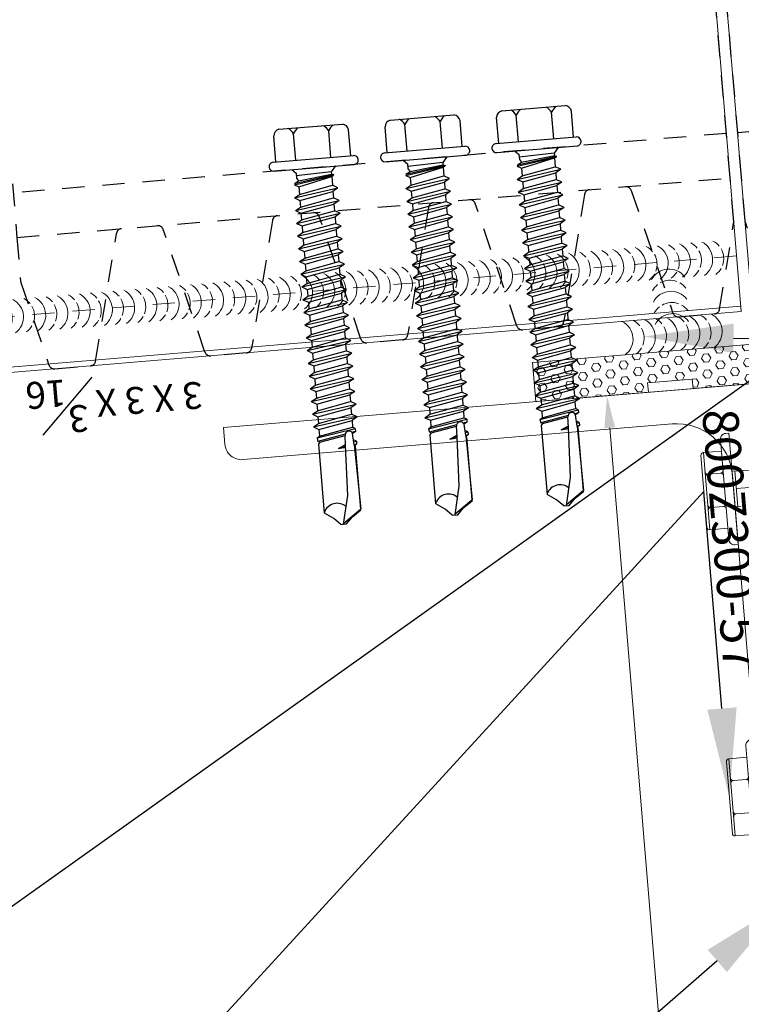
# Model space of a CAD drawing. Units: inches. Extents: x 2672.1 to 2704.2, y 88.7 to 130.9.
# Drawn here: x 2684 to 2688.1, y 108.3 to 113.8 of the extents above; entities that cross this region are included whole.
import ezdxf
from ezdxf import colors
from ezdxf.entities.mleader import LeaderData, LeaderLine
from ezdxf.math import Vec2, Vec3

# ---------------------------------------------------------------- set-up
doc = ezdxf.new("R2010")
doc.units = ezdxf.units.IN
doc.header["$MEASUREMENT"] = 0
for name, pattern in [('CENTER', [2, 1.25, -0.25, 0.25, -0.25]), ('HIDDEN', [0.375, 0.25, -0.125]), ('HIDDEN2', [0.1875, 0.125, -0.0625])]:
    doc.linetypes.add(name, pattern=pattern)
for name, color, linetype, lineweight in [('_BYOTHERS', 9, 'Continuous', 5), ('_DIM', 6, 'Continuous', 5), ('_PANEL', 4, 'Continuous', 13), ('_SEALANT', 3, 'Continuous', 5)]:
    doc.layers.add(name, color=color, linetype=linetype, lineweight=lineweight)
doc.layers.add('_FASTENER', color=1, linetype='Continuous')
doc.styles.add('Metl-Span', font='kalinga.ttf', dxfattribs={"height": 0.0625})
doc.styles.add('Metl-Span BOLD', font='kalingab.ttf', dxfattribs={"height": 0.0625})
doc.styles.get("Standard").update_dxf_attribs({"font": 'arial.ttf'})
doc.dimstyles.get("Standard").update_dxf_attribs({"dimtxt": 0.18, "dimasz": 0.18, "dimexe": 0.18, "dimexo": 0.0625, "dimgap": 0.09, "dimtad": 0, "dimtih": 1, "dimtoh": 1, "dimdec": 4, "dimzin": 0, "dimdsep": 46, "dimtxsty": 'Standard', "dimcen": 0.09, "dimadec": 0, "dimazin": 0, "dimtfac": 1, "dimtdec": 4, "dimtofl": 0, "dimtmove": 0, "dimatfit": 3, "dimfxl": 1, "dimtolj": 1, "dimtzin": 0, "dimarcsym": 0})

# ---------------------------------------------------------------- blocks, each defined once
blk = doc.blocks.new('4104GNC')
at = {"linetype": 'HIDDEN2'}
for p, q in [((2, 1), (-2, 1)), ((-2, 0.75), (2, 0.75))]:
    blk.add_line(p, q, dxfattribs=at)
for points in [[(1.4131, 0.75, -0.344151), (1.4434, 0.7263), (1.6191, 0.0237, 0.344151), (1.6494, 0), (1.8506, 0, 0.344151), (1.8809, 0.0237), (1.9991, 0.4963, 0.061321), (2, 0.5038), (2, 0.75), (2, 6), (-2, 6), (-2, 0.75), (-2, 0.5038, 0.061321), (-1.9991, 0.4963), (-1.8809, 0.0237, 0.344151), (-1.8506, 0), (-1.6494, 0, 0.344151), (-1.6191, 0.0237), (-1.4434, 0.7263, -0.344151), (-1.4131, 0.75)], [(-0.5381, 0.75, 0.344151), (-0.5684, 0.7263), (-0.7441, 0.0237, -0.344151), (-0.7744, 0), (-0.9756, 0, -0.344151), (-1.0059, 0.0237), (-1.1816, 0.7263, 0.344151), (-1.2119, 0.75)], [(0.3369, 0.75, 0.344151), (0.3066, 0.7263), (0.1309, 0.0237, -0.344151), (0.1006, 0), (-0.1006, 0, -0.344151), (-0.1309, 0.0237), (-0.3066, 0.7263, 0.344151), (-0.3369, 0.75)], [(1.2119, 0.75, 0.344151), (1.1816, 0.7263), (1.0059, 0.0237, -0.344151), (0.9756, 0), (0.7744, 0, -0.344151), (0.7441, 0.0237), (0.5684, 0.7263, 0.344151), (0.5381, 0.75)]]:
    blk.add_lwpolyline(points, format="xyb", dxfattribs=at)
at = {"layer": 'Defpoints'}
for p in [(-0.9375, 1), (-0.3125, 1), (0.3125, 1), (0.9375, 1)]:
    blk.add_point(p, dxfattribs=at)
at = {"layer": '_FASTENER'}
for tag, p, flags in [('BOMDESC', (-0.1053, 1.3584), 9), ('PARTNO', (-0.0997, 1.2628), 1), ('QTY', (-0.1035, 1.1713), 1), ('LF', (-0.0991, 1.0846), 1)]:
    blk.add_attdef(tag, p, '', height=0.0625, dxfattribs=dict(at, flags=flags))
blk = doc.blocks.new('1616PNC')
for p, q in [((-0.05, -0.225), (-0.05, 0.225)), ((0, -0.225), (0, 0.225)), ((-0.2307, -0.1779), (-0.2307, 0.1779)), ((-0.05, 0.21), (-0.195, 0.21)), ((0, 0.1197), (0.0303, 0.0941)), ((0.123, 0.1239), (0.1058, 0.0941)), ((0.1587, -0.1239), (0.123, 0.1239)), ((0.123, 0.1239), (0.1401, 0.0941)), ((0.1944, 0.1239), (0.1772, 0.0941)), ((0.2301, -0.1239), (0.1944, 0.1239)), ((0.1944, 0.1239), (0.2116, 0.0941)), ((0.2658, 0.1239), (0.2486, 0.0941)), ((0.3015, -0.1239), (0.2658, 0.1239)), ((0.2658, 0.1239), (0.283, 0.0941)), ((0.3372, 0.1239), (0.3201, 0.0941)), ((0.373, -0.1239), (0.3372, 0.1239)), ((0.3372, 0.1239), (0.3544, 0.0941)), ((0.4087, 0.1239), (0.3915, 0.0941)), ((0.4444, -0.1239), (0.4087, 0.1239)), ((0.4087, 0.1239), (0.4259, 0.0941)), ((0.4801, 0.1239), (0.4629, 0.0941)), ((0.5158, -0.1239), (0.4801, 0.1239)), ((0.4801, 0.1239), (0.4973, 0.0941)), ((0.5515, 0.1239), (0.5343, 0.0941)), ((0.5872, -0.1239), (0.5515, 0.1239)), ((0.5515, 0.1239), (0.5687, 0.0941)), ((0.623, 0.1239), (0.6058, 0.0941)), ((0.6587, -0.1239), (0.623, 0.1239)), ((0.623, 0.1239), (0.6401, 0.0941)), ((0.6944, 0.1239), (0.6772, 0.0941)), ((0.7301, -0.1239), (0.6944, 0.1239)), ((0.6944, 0.1239), (0.7116, 0.0941)), ((0.7658, 0.1239), (0.7486, 0.0941)), ((0.8015, -0.1239), (0.7658, 0.1239)), ((0.7658, 0.1239), (0.783, 0.0941)), ((0.8372, 0.1239), (0.8201, 0.0941)), ((0.873, -0.1239), (0.8372, 0.1239)), ((0.8372, 0.1239), (0.8544, 0.0941)), ((0.9087, 0.1239), (0.8915, 0.0941)), ((0.9444, -0.1239), (0.9087, 0.1239)), ((0.9087, 0.1239), (0.9259, 0.0941)), ((0.9801, 0.1239), (0.9629, 0.0941)), ((1.0158, -0.1239), (0.9801, 0.1239)), ((0.9801, 0.1239), (0.9973, 0.0941)), ((1.0515, 0.1239), (1.0343, 0.0941)), ((1.0872, -0.1239), (1.0515, 0.1239)), ((1.0515, 0.1239), (1.0687, 0.0941)), ((1.123, 0.1239), (1.1058, 0.0941)), ((1.1587, -0.1239), (1.123, 0.1239)), ((1.123, 0.1239), (1.1401, 0.0941)), ((1.1944, 0.1239), (1.1772, 0.0941)), ((1.2301, -0.1239), (1.1944, 0.1239)), ((1.1944, 0.1239), (1.2116, 0.0941)), ((1.2658, 0.1239), (1.2486, 0.0941)), ((1.3015, -0.1239), (1.2658, 0.1239)), ((1.2658, 0.1239), (1.283, 0.0941)), ((1.3372, 0.1239), (1.3201, 0.0941)), ((1.373, -0.1239), (1.3372, 0.1239)), ((1.3372, 0.1239), (1.3544, 0.0941)), ((1.4087, 0.1239), (1.3915, 0.0941)), ((1.4444, -0.1239), (1.4087, 0.1239)), ((1.4087, 0.1239), (1.4259, 0.0941)), ((-0.05, 0.099), (-0.1991, 0.099)), ((0, 0.1025), (0, 0.1025)), ((0.0303, 0.0941), (0.0438, 0.0945)), ((0.0303, 0.0941), (0.0358, -0.1025)), ((0.0647, -0.0922), (0.0438, 0.0945)), ((0.0443, 0.0941), (0.0473, 0.1064)), ((0.0469, 0.106), (0.0473, 0.1064)), ((0.0779, -0.1163), (0.0469, 0.106)), ((0.0473, 0.1064), (0.0505, 0.0951)), ((0.0505, 0.0951), (0.0524, 0.1044)), ((0.0524, 0.1044), (0.0565, 0.0941)), ((0.0857, -0.1175), (0.0524, 0.1044)), ((0.0993, -0.0941), (0.0565, 0.0941)), ((0.0565, 0.0941), (0.1058, 0.0941)), ((0.1415, -0.0941), (0.1058, 0.0941)), ((0.1759, -0.0941), (0.1401, 0.0941)), ((0.1401, 0.0941), (0.1772, 0.0941)), ((0.2129, -0.0941), (0.1772, 0.0941)), ((0.2473, -0.0941), (0.2116, 0.0941)), ((0.2116, 0.0941), (0.2486, 0.0941)), ((0.2843, -0.0941), (0.2486, 0.0941)), ((0.283, 0.0941), (0.3201, 0.0941)), ((0.3187, -0.0941), (0.283, 0.0941)), ((0.3558, -0.0941), (0.3201, 0.0941)), ((0.3901, -0.0941), (0.3544, 0.0941)), ((0.3544, 0.0941), (0.3915, 0.0941)), ((0.4272, -0.0941), (0.3915, 0.0941)), ((0.4259, 0.0941), (0.4629, 0.0941)), ((0.4616, -0.0941), (0.4259, 0.0941)), ((0.4986, -0.0941), (0.4629, 0.0941)), ((0.533, -0.0941), (0.4973, 0.0941)), ((0.4973, 0.0941), (0.5343, 0.0941)), ((0.5701, -0.0941), (0.5343, 0.0941)), ((0.6044, -0.0941), (0.5687, 0.0941)), ((0.5687, 0.0941), (0.6058, 0.0941)), ((0.6415, -0.0941), (0.6058, 0.0941)), ((0.6401, 0.0941), (0.6772, 0.0941)), ((0.6759, -0.0941), (0.6401, 0.0941)), ((0.7129, -0.0941), (0.6772, 0.0941)), ((0.7473, -0.0941), (0.7116, 0.0941)), ((0.7116, 0.0941), (0.7486, 0.0941)), ((0.7843, -0.0941), (0.7486, 0.0941)), ((0.783, 0.0941), (0.8201, 0.0941)), ((0.8187, -0.0941), (0.783, 0.0941)), ((0.8558, -0.0941), (0.8201, 0.0941)), ((0.8901, -0.0941), (0.8544, 0.0941)), ((0.8544, 0.0941), (0.8915, 0.0941)), ((0.9272, -0.0941), (0.8915, 0.0941)), ((0.9616, -0.0941), (0.9259, 0.0941)), ((0.9259, 0.0941), (0.9629, 0.0941)), ((0.9986, -0.0941), (0.9629, 0.0941)), ((0.9973, 0.0941), (1.0343, 0.0941)), ((1.033, -0.0941), (0.9973, 0.0941)), ((1.0701, -0.0941), (1.0343, 0.0941)), ((1.1044, -0.0941), (1.0687, 0.0941)), ((1.0687, 0.0941), (1.1058, 0.0941)), ((1.1415, -0.0941), (1.1058, 0.0941)), ((1.1401, 0.0941), (1.1772, 0.0941)), ((1.1759, -0.0941), (1.1401, 0.0941)), ((1.2129, -0.0941), (1.1772, 0.0941)), ((1.2473, -0.0941), (1.2116, 0.0941)), ((1.2116, 0.0941), (1.2486, 0.0941)), ((1.2843, -0.0941), (1.2486, 0.0941)), ((1.3187, -0.0941), (1.283, 0.0941)), ((1.283, 0.0941), (1.3201, 0.0941)), ((1.3558, -0.0941), (1.3201, 0.0941)), ((1.3544, 0.0941), (1.3915, 0.0941)), ((1.3901, -0.0941), (1.3544, 0.0941)), ((1.4272, -0.0941), (1.3915, 0.0941)), ((1.4616, -0.0941), (1.4259, 0.0941)), ((1.4259, 0.0941), (1.463, 0.0941)), ((1.4715, 0.1088), (1.463, 0.0941)), ((1.4989, -0.0946), (1.463, 0.0941)), ((1.4715, 0.1088), (1.4885, 0.1088)), ((1.5072, -0.109), (1.4715, 0.1088)), ((1.4885, 0.1088), (1.4922, 0.088)), ((1.4885, 0.1088), (1.4974, 0.0941)), ((1.4979, 0.0914), (1.4974, 0.0941)), ((1.5621, 0.0955), (1.4985, 0.0916)), ((1.5429, 0.1088), (1.5345, 0.0941)), ((1.5346, 0.0938), (1.5345, 0.0941)), ((1.5429, 0.1088), (1.5597, 0.1088)), ((1.5429, 0.1088), (1.5474, 0.0946)), ((1.5597, 0.1088), (1.5622, 0.0955)), ((1.5597, 0.1088), (1.5663, 0.0981)), ((1.5622, 0.0955), (1.9244, 0.1014)), ((1.5716, 0.1014), (1.5663, 0.0981)), ((1.5666, 0.0956), (1.5663, 0.0981)), ((1.9244, 0.1014), (1.5716, 0.1014)), ((1.9944, 0.0005), (1.9244, 0.0999)), ((1.9633, 0.0517), (1.9278, 0.1024)), ((1.499, 0.0496), (1.5266, -0.1052)), ((1.5634, 0.0466), (1.5057, 0.0484)), ((1.5322, -0.0955), (1.5058, 0.0484)), ((1.5758, 0.0049), (1.5564, 0.0468)), ((1.5626, 0.0466), (1.5758, 0.0049)), ((1.8425, 0.0355), (1.5634, 0.0466)), ((1.5758, 0.0049), (1.5696, 0.0463)), ((1.5758, 0.0049), (1.5716, 0.0462)), ((2.0003, -0.0009), (1.8425, 0.0355)), ((2.0003, 0.0147), (1.9633, 0.0517)), ((2.0003, -0.0165), (2.0003, 0.0147)), ((1.9633, -0.0535), (1.929, -0.1025)), ((2.0003, -0.0165), (1.9633, -0.0535)), ((-0.05, -0.099), (-0.1991, -0.099)), ((0, -0.1243), (0.022, -0.1023)), ((0.0218, -0.1025), (0.0498, -0.1025)), ((0.0498, -0.1025), (0.0647, -0.0922)), ((0.0779, -0.1163), (0.0647, -0.0922)), ((0.0857, -0.1175), (0.0993, -0.0941)), ((0.0993, -0.0941), (0.1415, -0.0941)), ((0.1587, -0.1239), (0.1415, -0.0941)), ((0.1587, -0.1239), (0.1759, -0.0941)), ((0.1759, -0.0941), (0.2129, -0.0941)), ((0.2301, -0.1239), (0.2129, -0.0941)), ((0.2301, -0.1239), (0.2473, -0.0941)), ((0.2473, -0.0941), (0.2843, -0.0941)), ((0.3015, -0.1239), (0.2843, -0.0941)), ((0.3015, -0.1239), (0.3187, -0.0941)), ((0.3187, -0.0941), (0.3558, -0.0941)), ((0.373, -0.1239), (0.3558, -0.0941)), ((0.373, -0.1239), (0.3901, -0.0941)), ((0.3901, -0.0941), (0.4272, -0.0941)), ((0.4444, -0.1239), (0.4272, -0.0941)), ((0.4444, -0.1239), (0.4616, -0.0941)), ((0.4616, -0.0941), (0.4986, -0.0941)), ((0.5158, -0.1239), (0.4986, -0.0941)), ((0.5158, -0.1239), (0.533, -0.0941)), ((0.533, -0.0941), (0.5701, -0.0941)), ((0.5872, -0.1239), (0.5701, -0.0941)), ((0.5872, -0.1239), (0.6044, -0.0941)), ((0.6044, -0.0941), (0.6415, -0.0941)), ((0.6587, -0.1239), (0.6415, -0.0941)), ((0.6587, -0.1239), (0.6759, -0.0941)), ((0.6759, -0.0941), (0.7129, -0.0941)), ((0.7301, -0.1239), (0.7129, -0.0941)), ((0.7301, -0.1239), (0.7473, -0.0941)), ((0.7473, -0.0941), (0.7843, -0.0941)), ((0.8015, -0.1239), (0.7843, -0.0941)), ((0.8015, -0.1239), (0.8187, -0.0941)), ((0.8187, -0.0941), (0.8558, -0.0941)), ((0.873, -0.1239), (0.8558, -0.0941)), ((0.873, -0.1239), (0.8901, -0.0941)), ((0.8901, -0.0941), (0.9272, -0.0941)), ((0.9444, -0.1239), (0.9272, -0.0941)), ((0.9444, -0.1239), (0.9616, -0.0941)), ((0.9616, -0.0941), (0.9986, -0.0941)), ((1.0158, -0.1239), (0.9986, -0.0941)), ((1.0158, -0.1239), (1.033, -0.0941)), ((1.033, -0.0941), (1.0701, -0.0941)), ((1.0872, -0.1239), (1.0701, -0.0941)), ((1.0872, -0.1239), (1.1044, -0.0941)), ((1.1044, -0.0941), (1.1415, -0.0941)), ((1.1587, -0.1239), (1.1415, -0.0941)), ((1.1587, -0.1239), (1.1759, -0.0941)), ((1.1759, -0.0941), (1.2129, -0.0941)), ((1.2301, -0.1239), (1.2129, -0.0941)), ((1.2301, -0.1239), (1.2473, -0.0941)), ((1.2473, -0.0941), (1.2843, -0.0941)), ((1.3015, -0.1239), (1.2843, -0.0941)), ((1.3015, -0.1239), (1.3187, -0.0941)), ((1.3187, -0.0941), (1.3558, -0.0941)), ((1.373, -0.1239), (1.3558, -0.0941)), ((1.373, -0.1239), (1.3901, -0.0941)), ((1.3901, -0.0941), (1.4272, -0.0941)), ((1.4444, -0.1239), (1.4272, -0.0941)), ((1.4444, -0.1239), (1.4616, -0.0941)), ((1.4616, -0.0941), (1.4989, -0.0946)), ((1.5072, -0.109), (1.4989, -0.0946)), ((1.5072, -0.109), (1.5266, -0.1052)), ((1.5322, -0.0955), (1.5266, -0.1052)), ((1.5322, -0.0955), (1.542, -0.104)), ((1.542, -0.104), (1.9289, -0.104)), ((0.0779, -0.1163), (0.0817, -0.1125)), ((0.0817, -0.1125), (0.0857, -0.1175)), ((-0.05, -0.21), (-0.195, -0.21))]:
    blk.add_line(p, q)
for centre, radius, start, end in [((-0.025, 0.225), 0.025, 90, 179.9983), ((-0.025, 0.225), 0.025, 359.9983, 90), ((-0.1913, 0.1701), 0.0401, 95.2607, 168.6493), ((-0.1504, 0.1875), 0.101, 217.3832, 241.1822), ((-0.1504, 0.0105), 0.101, 118.8178, 142.6168), ((1.5062, 0.0707), 0.0223, 110.158, 268.8807), ((1.9568, -0.0333), 0.0762, 134.1776, 244.5521), ((-0.1504, -0.0105), 0.101, 217.3832, 241.1822), ((-0.1504, -0.1875), 0.101, 118.8178, 142.6168), ((-0.1913, -0.17), 0.0401, 191.3507, 264.7393), ((-0.025, -0.225), 0.025, 179.9983, 270), ((-0.025, -0.225), 0.025, 270, 359.9983)]:
    blk.add_arc(centre, radius, start, end)
at = {"layer": '_FASTENER'}
for tag, p, flags in [('BOMDESC', (-0.8278, 0.1135), 9), ('PARTNO', (-0.8223, 0.0179), 1), ('QTY', (-0.826, -0.0736), 1), ('LF', (-0.8217, -0.1603), 1), ('DIVISOR', (-0.8173, -0.247), 1), ('CLASS', (-0.813, -0.3337), 1)]:
    blk.add_attdef(tag, p, '', height=0.0625, dxfattribs=dict(at, flags=flags))
blk = doc.blocks.new('*U1280')
blk.add_line((0.015, 0.0996), (0.015, -0.0996))
at = {"linetype": 'CENTER', "ltscale": 0.375}
blk.add_line((0.015, 0), (0.8837, -0.0004), dxfattribs=at)
blk.add_lwpolyline([(0, -0.3125), (0, 0.3125), (-0.0188, 0.3125, 0.414214), (-0.05, 0.2813), (-0.05, -0.2812, 0.414214), (-0.0188, -0.3125)], format="xyb", close=True)
for points in [[(-0.05, 0.2165), (-0.1513, 0.2165, 0.414214), (-0.1663, 0.2015), (-0.1663, -0.2015, 0.414214), (-0.1513, -0.2165), (-0.05, -0.2165)], [(-0.05, 0.1088, -0.414214), (-0.065, 0.0937), (-0.1363, 0.0937, -0.414214), (-0.1513, 0.1088)], [(-0.05, 0.0787, 0.414214), (-0.065, 0.0937), (-0.1363, 0.0937, 0.414214), (-0.1513, 0.0787)], [(0.8794, -0.0041), (0.7273, 0.0506), (0.5604, 0.0343, 0.16879), (0.8279, -0.0772), (0.8852, 0.0017), (0.6646, 0.081)], [(-0.05, -0.0787, -0.414214), (-0.065, -0.0938), (-0.1363, -0.0938, -0.414214), (-0.1513, -0.0787)], [(-0.05, -0.1088, 0.414214), (-0.065, -0.0938), (-0.1363, -0.0938, 0.414214), (-0.1513, -0.1088)]]:
    blk.add_lwpolyline(points, format="xyb")
blk.add_lwpolyline([(-0.1513, 0.2165), (-0.1513, -0.2165)])
at = {"linetype": 'HIDDEN', "ltscale": 0.375}
blk.add_lwpolyline([(0, 0.1), (0.8337, 0.0775), (0.89, 0), (0.8337, -0.0775), (0, -0.1)], dxfattribs=at)
blk = doc.blocks.new('*U1281')
blk.add_line((0.015, 0.0996), (0.015, -0.0996))
at = {"linetype": 'CENTER', "ltscale": 0.375}
blk.add_line((0.015, 0), (0.8837, -0.0004), dxfattribs=at)
blk.add_lwpolyline([(0, -0.3125), (0, 0.3125), (-0.0188, 0.3125, 0.414214), (-0.05, 0.2813), (-0.05, -0.2812, 0.414214), (-0.0188, -0.3125)], format="xyb", close=True)
for points in [[(-0.05, 0.2165), (-0.1513, 0.2165, 0.414214), (-0.1663, 0.2015), (-0.1663, -0.2015, 0.414214), (-0.1513, -0.2165), (-0.05, -0.2165)], [(-0.05, 0.1088, -0.414214), (-0.065, 0.0937), (-0.1363, 0.0937, -0.414214), (-0.1513, 0.1088)], [(-0.05, 0.0787, 0.414214), (-0.065, 0.0937), (-0.1363, 0.0937, 0.414214), (-0.1513, 0.0787)], [(0.8794, -0.0041), (0.7273, 0.0506), (0.5604, 0.0343, 0.16879), (0.8279, -0.0772), (0.8852, 0.0017), (0.6646, 0.081)], [(-0.05, -0.0787, -0.414214), (-0.065, -0.0938), (-0.1363, -0.0938, -0.414214), (-0.1513, -0.0787)], [(-0.05, -0.1088, 0.414214), (-0.065, -0.0938), (-0.1363, -0.0938, 0.414214), (-0.1513, -0.1088)]]:
    blk.add_lwpolyline(points, format="xyb")
blk.add_lwpolyline([(-0.1513, 0.2165), (-0.1513, -0.2165)])
at = {"linetype": 'HIDDEN', "ltscale": 0.375}
blk.add_lwpolyline([(0, 0.1), (0.8337, 0.0775), (0.89, 0), (0.8337, -0.0775), (0, -0.1)], dxfattribs=at)
blk = doc.blocks.new('*D1283')
at = {"layer": 'Defpoints', "color": 0, "lineweight": -2, "transparency": 16777216}
for p, q in [((0, -0.1225), (0, -1.0889)), ((8, -0.1225), (8, -1.0889)), ((0.18, -0.9089), (3.5366, -0.9089)), ((7.82, -0.9089), (4.4634, -0.9089))]:
    blk.add_line(p, q, dxfattribs=at)
at = {"layer": 'Defpoints', "color": 0, "transparency": 16777216}
for p in [(0, -0.06), (8, -0.06), (8, -0.9089)]:
    blk.add_point(p, dxfattribs=at)
for points in [[(0.18, -0.8789), (0.18, -0.9389), (0, -0.9089)], [(7.82, -0.8789), (7.82, -0.9389), (8, -0.9089)]]:
    blk.add_solid(points, dxfattribs=at)
at = {"layer": 'Defpoints', "color": 0, "transparency": 16777216, "insert": (4, -0.9089), "char_height": 0.18, "attachment_point": 5}
blk.add_mtext('\\A1;8.0000', dxfattribs=at)
blk = doc.blocks.new('*U1230')
blk.add_lwpolyline([(0, 0), (3, 0), (3, 0.0938, 0.414214), (2.9062, 0.1875), (0.5, 0.1875, -0.414214), (0.1875, 0.5), (0.1875, 2.9062, 0.414214), (0.0938, 3), (0, 3), (0, 0)], format="xyb")
at = {"layer": 'Defpoints', "insert": (2.9768, -0.0426), "char_height": 0.15, "attachment_point": 1}
blk.add_mtext('\\A1;\\pxqr;3 X 3 X \\S3#16;', dxfattribs=at)
blk = doc.blocks.new('HW502')
h = blk.add_hatch()
h.set_pattern_fill('HEX', color=6, scale=0.0081, style=0)
h.set_pattern_definition([(0, (-8.08774, -4.92073), (0, 0.044544), [0.0257175, -0.051435]), (120, (-8.08774, -4.92073), (-0.03857624, -0.022272), [0.0257175, -0.051435]), (60, (-8.062023, -4.92073), (-0.03857624, 0.022272), [0.0257175, -0.051435])])
h.paths.add_polyline_path([(0.3666, 0), (0.3666, 0.053), (0.6166, 0.053), (0.6166, 0), (1.2482, 0), (1.2482, 0.2187), (-1.2482, 0.2187), (-1.2482, 0), (-0.6166, 0), (-0.6166, 0.053), (-0.3666, 0.053), (-0.3666, 0)])
blk.add_lwpolyline([(-0.3666, 0), (-0.3666, 0.053), (-0.6166, 0.053), (-0.6166, 0), (-1.2482, 0), (-1.2482, 0.2187), (1.2482, 0.2187), (1.2482, 0), (0.6166, 0), (0.6166, 0.053), (0.3666, 0.053), (0.3666, 0)], close=True)
at = {"layer": '_SEALANT'}
for tag, p, flags in [('BOMDESC', (-0.8184, 0.6929), 9), ('PARTNO', (-0.8129, 0.5973), 1), ('QTY', (-0.8166, 0.5058), 1), ('LF', (-0.8123, 0.4191), 1), ('DIVISOR', (-0.8079, 0.3324), 1), ('CLASS', (-0.8036, 0.2456), 1)]:
    blk.add_attdef(tag, p, '', height=0.0625, dxfattribs=dict(at, flags=flags))
blk = doc.blocks.new('*U1323')
for centre, start, end in [((0, 5.2435), 64.8361, 115.1639), ((0, 5.2435), 124.5375, 148.2572), ((0, 5.1813), 31.7428, 148.2572), ((0, 5.2435), 31.7428, 55.4625), ((0.4062, 5.2008), 31.7428, 148.2572), ((0.4062, 5.1383), 64.8361, 115.1639), ((0, 5.1188), 124.5375, 148.2572), ((0, 5.1188), 64.8361, 115.1639), ((0, 5.1188), 31.7428, 55.4625), ((0.4062, 5.1383), 124.5375, 148.2572), ((0.4062, 5.076), 31.7428, 148.2572), ((0.4062, 5.1383), 31.7428, 55.4625), ((0, 5.0566), 31.7428, 148.2572), ((0.1516, 5.0349), 121.7428, 238.2572), ((0.2141, 5.0349), 121.7428, 145.4625), ((0.2763, 5.0349), 121.7428, 238.2572), ((0.3391, 5.0349), 121.7428, 145.4625), ((0.4016, 5.0349), 121.7428, 238.2572), ((0.4062, 5.0133), 64.8361, 115.1639), ((0, 4.9941), 124.5375, 148.2572), ((0, 4.9941), 64.8361, 115.1639), ((0, 4.9941), 31.7428, 55.4625), ((0.2141, 5.0349), 154.8361, 205.1639), ((0.3391, 5.0349), 154.8361, 205.1639), ((0.4062, 5.0133), 124.5375, 148.2572), ((0.4062, 5.0133), 31.7428, 55.4625), ((0, 4.9319), 31.7428, 148.2572), ((0.4062, 4.9508), 31.7428, 148.2572), ((0, 4.8694), 124.5375, 148.2572), ((0, 4.8694), 64.8361, 115.1639), ((0, 4.8694), 31.7428, 55.4625), ((0.2141, 5.0349), 214.5375, 238.2572), ((0.3391, 5.0349), 214.5375, 238.2572), ((0.4062, 4.8883), 124.5375, 148.2572), ((0.4062, 4.8883), 64.8361, 115.1639), ((0.4062, 4.8883), 31.7428, 55.4625), ((0, 4.8072), 31.7428, 148.2572), ((0.4062, 4.826), 31.7428, 148.2572), ((0, 4.7447), 64.8361, 115.1639), ((0.4062, 4.7633), 124.5375, 148.2572), ((0.4062, 4.7633), 64.8361, 115.1639), ((0.4062, 4.7633), 31.7428, 55.4625), ((0, 4.7447), 124.5375, 148.2572), ((0, 4.6825), 31.7428, 148.2572), ((0, 4.7447), 31.7428, 55.4625), ((0.4062, 4.7008), 31.7428, 148.2572), ((0, 4.62), 124.5375, 148.2572), ((0, 4.62), 64.8361, 115.1639), ((0, 4.62), 31.7428, 55.4625), ((0, 4.5578), 31.7428, 148.2572), ((0, 4.4953), 124.5375, 148.2572), ((0, 4.4953), 64.8361, 115.1639), ((0, 4.4953), 31.7428, 55.4625), ((0, 4.4331), 31.7428, 148.2572), ((0, 4.3706), 124.5375, 148.2572), ((0, 4.3706), 64.8361, 115.1639), ((0, 4.3706), 31.7428, 55.4625), ((0, 4.3084), 31.7428, 148.2572), ((0, 4.2459), 64.8361, 115.1639), ((0, 4.2459), 124.5375, 148.2572), ((0, 4.2459), 31.7428, 55.4625), ((0, 4.1837), 31.7428, 148.2572), ((0, 4.1212), 124.5375, 148.2572), ((0, 4.1212), 64.8361, 115.1639), ((0, 4.1212), 31.7428, 55.4625), ((0, 4.059), 31.7428, 148.2572), ((0, 3.9965), 124.5375, 148.2572), ((0, 3.9965), 64.8361, 115.1639), ((0, 3.9965), 31.7428, 55.4625), ((0, 3.9343), 31.7428, 148.2572), ((0, 3.8718), 64.8361, 115.1639), ((0, 3.8718), 124.5375, 148.2572), ((0, 3.8096), 31.7428, 148.2572), ((0, 3.8718), 31.7428, 55.4625), ((0, 3.7471), 64.8361, 115.1639), ((0, 3.7471), 124.5375, 148.2572), ((0, 3.7471), 31.7428, 55.4625), ((0, 3.6849), 31.7428, 148.2572), ((0, 3.6224), 124.5375, 148.2572), ((0, 3.6224), 64.8361, 115.1639), ((0, 3.6224), 31.7428, 55.4625), ((0, 3.5602), 31.7428, 148.2572), ((0, 3.4977), 124.5375, 148.2572), ((0, 3.4977), 64.8361, 115.1639), ((0, 3.4977), 31.7428, 55.4625), ((0, 3.4355), 31.7428, 148.2572), ((0, 3.373), 64.8361, 115.1639), ((0, 3.373), 124.5375, 148.2572), ((0, 3.3108), 31.7428, 148.2572), ((0, 3.373), 31.7428, 55.4625), ((0, 3.2483), 124.5375, 148.2572), ((0, 3.2483), 64.8361, 115.1639), ((0, 3.2483), 31.7428, 55.4625), ((0, 3.1861), 31.7428, 148.2572), ((0, 3.1236), 124.5375, 148.2572), ((0, 3.1236), 64.8361, 115.1639), ((0, 3.1236), 31.7428, 55.4625), ((0, 3.0614), 31.7428, 148.2572), ((0, 2.9989), 124.5375, 148.2572), ((0, 2.9989), 64.8361, 115.1639), ((0, 2.9989), 31.7428, 55.4625), ((0, 2.9367), 31.7428, 148.2572), ((0, 2.8742), 64.8361, 115.1639), ((0, 2.8742), 124.5375, 148.2572), ((0, 2.812), 31.7428, 148.2572), ((0, 2.8742), 31.7428, 55.4625), ((0, 2.7495), 124.5375, 148.2572), ((0, 2.7495), 64.8361, 115.1639), ((0, 2.7495), 31.7428, 55.4625), ((0, 2.6873), 31.7428, 148.2572), ((0, 2.6248), 124.5375, 148.2572), ((0, 2.6248), 64.8361, 115.1639), ((0, 2.6248), 31.7428, 55.4625), ((0, 2.5626), 31.7428, 148.2572), ((0, 2.5001), 124.5375, 148.2572), ((0, 2.5001), 64.8361, 115.1639), ((0, 2.5001), 31.7428, 55.4625), ((0, 2.4379), 31.7428, 148.2572), ((0, 2.3754), 64.8361, 115.1639), ((0, 2.3754), 124.5375, 148.2572), ((0, 2.3132), 31.7428, 148.2572), ((0, 2.3754), 31.7428, 55.4625), ((0, 2.2507), 124.5375, 148.2572), ((0, 2.2507), 64.8361, 115.1639), ((0, 2.2507), 31.7428, 55.4625), ((0, 2.1885), 31.7428, 148.2572), ((0, 2.126), 124.5375, 148.2572), ((0, 2.126), 64.8361, 115.1639), ((0, 2.126), 31.7428, 55.4625), ((0, 2.0638), 31.7428, 148.2572), ((0, 2.0013), 64.8361, 115.1639), ((0, 2.0013), 124.5375, 148.2572), ((0, 1.9391), 31.7428, 148.2572), ((0, 2.0013), 31.7428, 55.4625), ((0, 1.8766), 64.8361, 115.1639), ((0, 1.8766), 124.5375, 148.2572), ((0, 1.8766), 31.7428, 55.4625), ((0, 1.8144), 31.7428, 148.2572), ((0, 1.7519), 124.5375, 148.2572), ((0, 1.7519), 64.8361, 115.1639), ((0, 1.7519), 31.7428, 55.4625), ((0, 1.6897), 31.7428, 148.2572), ((0, 1.6272), 124.5375, 148.2572), ((0, 1.6272), 64.8361, 115.1639), ((0, 1.6272), 31.7428, 55.4625), ((0, 1.565), 31.7428, 148.2572), ((0, 1.5025), 64.8361, 115.1639), ((0, 1.5025), 124.5375, 148.2572), ((0, 1.4403), 31.7428, 148.2572), ((0, 1.5025), 31.7428, 55.4625), ((0, 1.3778), 64.8361, 115.1639), ((0, 1.3778), 124.5375, 148.2572), ((0, 1.3778), 31.7428, 55.4625), ((0, 1.3156), 31.7428, 148.2572), ((0, 1.2531), 124.5375, 148.2572), ((0, 1.2531), 64.8361, 115.1639), ((0, 1.2531), 31.7428, 55.4625), ((0, 1.1909), 31.7428, 148.2572), ((0, 1.1284), 124.5375, 148.2572), ((0, 1.1284), 64.8361, 115.1639), ((0, 1.1284), 31.7428, 55.4625), ((0, 1.0661), 31.7428, 148.2572), ((0, 1.0034), 64.8361, 115.1639), ((0, 1.0034), 124.5375, 148.2572), ((0, 0.9409), 31.7428, 148.2572), ((0, 1.0034), 31.7428, 55.4625), ((0, 0.8784), 124.5375, 148.2572), ((0, 0.8784), 64.8361, 115.1639), ((0, 0.8784), 31.7428, 55.4625), ((0, 0.8161), 31.7428, 148.2572), ((0, 0.7536), 124.5375, 148.2572), ((0, 0.7536), 64.8361, 115.1639), ((0, 0.7536), 31.7428, 55.4625), ((0, 0.6914), 31.7428, 148.2572), ((0, 0.6289), 124.5375, 148.2572), ((0, 0.6289), 64.8361, 115.1639), ((0, 0.6289), 31.7428, 55.4625), ((0, 0.5667), 31.7428, 148.2572), ((0, 0.5042), 64.8361, 115.1639), ((0, 0.5042), 124.5375, 148.2572), ((0, 0.442), 31.7428, 148.2572), ((0, 0.5042), 31.7428, 55.4625), ((0, 0.3795), 124.5375, 148.2572), ((0, 0.3795), 64.8361, 115.1639), ((0, 0.3795), 31.7428, 55.4625), ((0, 0.3173), 31.7428, 148.2572), ((0, 0.2548), 124.5375, 148.2572), ((0, 0.2548), 64.8361, 115.1639), ((0, 0.2548), 31.7428, 55.4625), ((0, 0.1926), 31.7428, 148.2572), ((0, 0.1301), 124.5375, 148.2572), ((0, 0.1301), 64.8361, 115.1639), ((0, 0.1301), 31.7428, 55.4625), ((0, 0.0679), 31.7428, 148.2572), ((0, 0.0054), 64.8361, 115.1639), ((0, 0.0054), 124.5375, 148.2572), ((0, 0.0054), 31.7428, 55.4625), ((0, -0.0568), 31.7428, 148.2572), ((0, -0.1193), 124.5375, 148.2572), ((0, -0.1193), 64.8361, 115.1639), ((0, -0.1193), 31.7428, 55.4625), ((0, -0.1815), 31.7428, 148.2572), ((0, -0.244), 124.5375, 148.2572), ((0, -0.244), 64.8361, 115.1639), ((0, -0.244), 31.7428, 55.4625), ((0, -0.3062), 31.7428, 148.2572), ((0, -0.3687), 64.8361, 115.1639), ((0, -0.3687), 124.5375, 148.2572), ((0, -0.4309), 31.7428, 148.2572), ((0, -0.3687), 31.7428, 55.4625), ((0, -0.4934), 64.8361, 115.1639), ((0, -0.4934), 124.5375, 148.2572), ((0, -0.4934), 31.7428, 55.4625), ((0, -0.5556), 31.7428, 148.2572), ((0, -0.6181), 124.5375, 148.2572), ((0, -0.6181), 64.8361, 115.1639), ((0, -0.6181), 31.7428, 55.4625), ((0, -0.6803), 31.7428, 148.2572), ((0, -0.7428), 124.5375, 148.2572), ((0, -0.7428), 64.8361, 115.1639), ((0, -0.7428), 31.7428, 55.4625), ((0, -0.805), 31.7428, 148.2572), ((0, -0.8675), 64.8361, 115.1639), ((0, -0.8675), 124.5375, 148.2572), ((0, -0.9297), 31.7428, 148.2572), ((0, -0.8675), 31.7428, 55.4625), ((0, -0.9922), 124.5375, 148.2572), ((0, -0.9922), 64.8361, 115.1639), ((0, -0.9922), 31.7428, 55.4625), ((0, -1.0544), 31.7428, 148.2572), ((0, -1.1169), 124.5375, 148.2572), ((0, -1.1169), 64.8361, 115.1639), ((0, -1.1169), 31.7428, 55.4625), ((0, -1.1791), 31.7428, 148.2572), ((0, -1.2416), 124.5375, 148.2572), ((0, -1.2416), 64.8361, 115.1639), ((0, -1.2416), 31.7428, 55.4625), ((0, -1.3038), 31.7428, 148.2572), ((0, -1.3663), 64.8361, 115.1639), ((0, -1.3663), 124.5375, 148.2572), ((0, -1.4285), 31.7428, 148.2572), ((0, -1.3663), 31.7428, 55.4625), ((0, -1.491), 124.5375, 148.2572), ((0, -1.491), 64.8361, 115.1639), ((0, -1.491), 31.7428, 55.4625), ((0, -1.5532), 31.7428, 148.2572), ((0, -1.6157), 124.5375, 148.2572), ((0, -1.6157), 64.8361, 115.1639), ((0, -1.6157), 31.7428, 55.4625), ((0, -1.6779), 31.7428, 148.2572), ((0, -1.7404), 124.5375, 148.2572), ((0, -1.7404), 64.8361, 115.1639), ((0, -1.7404), 31.7428, 55.4625), ((0, -1.8026), 31.7428, 148.2572), ((0, -1.8651), 64.8361, 115.1639), ((0, -1.8651), 124.5375, 148.2572), ((0, -1.9273), 31.7428, 148.2572), ((0, -1.8651), 31.7428, 55.4625), ((0, -1.9898), 124.5375, 148.2572), ((0, -1.9898), 64.8361, 115.1639), ((0, -1.9898), 31.7428, 55.4625), ((0, -2.052), 31.7428, 148.2572), ((0, -2.1145), 124.5375, 148.2572), ((0, -2.1145), 64.8361, 115.1639), ((0, -2.1145), 31.7428, 55.4625), ((0, -2.1767), 31.7428, 148.2572), ((0, -2.2392), 64.8361, 115.1639), ((0, -2.2392), 124.5375, 148.2572), ((0, -2.3014), 31.7428, 148.2572), ((0, -2.2392), 31.7428, 55.4625), ((0, -2.3639), 64.8361, 115.1639), ((0, -2.3639), 124.5375, 148.2572), ((0, -2.3639), 31.7428, 55.4625), ((0, -2.4261), 31.7428, 148.2572), ((0, -2.4886), 124.5375, 148.2572), ((0, -2.4886), 64.8361, 115.1639), ((0, -2.4886), 31.7428, 55.4625), ((0, -2.5508), 31.7428, 148.2572), ((0, -2.6133), 124.5375, 148.2572), ((0, -2.6133), 64.8361, 115.1639), ((0, -2.6133), 31.7428, 55.4625)]:
    blk.add_arc(centre, 0.1102, start, end)
at = {"layer": '_SEALANT'}
for tag, p, flags in [('BOMDESC', (-0.6058, 1.3959), 9), ('PARTNO', (-0.6002, 1.3003), 1), ('QTY', (-0.6039, 1.2088), 1), ('LF', (-0.5996, 1.1221), 1), ('DIVISOR', (-0.5953, 1.0354), 1), ('CLASS', (-0.5909, 0.9487), 1)]:
    blk.add_attdef(tag, p, '', height=0.0625, dxfattribs=dict(at, flags=flags))
blk = doc.blocks.new('*U1282')
at = {"layer": 'Defpoints', "insert": (0.12581, -0.18628), "char_height": 0.2, "attachment_point": 1}
blk.add_mtext('800Z300-57', dxfattribs=at)
at = {"layer": 'Defpoints'}
dim = blk.add_linear_dim(base=(8, -0.9089), p1=(0, -0.06), p2=(8, -0.06), dimstyle='Standard', dxfattribs=at)
dim.commit()
dim.dimension.update_dxf_attribs({"geometry": '*D1283', "text_midpoint": (4, -0.9089)})

msp = doc.modelspace()

# ---------------------------------------------------------------- linework, layer by layer
at = {"layer": '_PANEL', "color": 2}
for p, q in [((2687.71732, 116.17622), (2688.0495, 112.19004)), ((2687.779, 116.18078), (2688.11178, 112.19524))]:
    msp.add_line(p, q, dxfattribs=at)
at = {"layer": '_PANEL', "color": 2, "linetype": 'HIDDEN2'}
msp.add_line((2680.05117, 111.83658), (2688.02355, 112.50146), dxfattribs=at)
at = {"layer": '_PANEL'}
for p, q in [((2680.07468, 111.55506), (2688.04701, 112.21994)), ((2680.07718, 111.52517), (2688.0495, 112.19004))]:
    msp.add_line(p, q, dxfattribs=at)

# ---------------------------------------------------------------- block references
at = {"layer": '_BYOTHERS'}
for name, p, rotation in [('*U1282', (2688.20531, 111.79537), 274.7636416907262), ('*U1230', (2688.14552, 111.79039), 184.7636416907262), ('*U1280', (2688.00691, 111.19871), 4.763641690726601), ('*U1281', (2688.14918, 109.48586), 4.763641690726601)]:
    msp.add_blockref(name, p, dxfattribs=dict(at, rotation=rotation))
at = {"layer": '_FASTENER', "xscale": -1, "rotation": 4.782270077335688}
msp.add_blockref('4104GNC', (2690.10619, 112.36208), dxfattribs=at)
at = {"layer": '_FASTENER'}
for name, p, rotation in [('4104GNC', (2686.05641, 112.02394), 4.763641689709868), ('1616PNC', (2686.90764, 113.09826), 274.7601336376554), ('1616PNC', (2686.28479, 113.04639), 274.7601336376554), ('1616PNC', (2685.66195, 112.99453), 274.7601336376554)]:
    msp.add_blockref(name, p, dxfattribs=dict(at, rotation=rotation))
at = {"layer": '_SEALANT'}
for name, p, rotation in [('*U1323', (2682.61633, 112.05051), 274.7673126799318), ('HW502', (2688.14552, 111.79039), 4.763641690729526)]:
    msp.add_blockref(name, p, dxfattribs=dict(at, rotation=rotation))

# ---------------------------------------------------------------- leaders
at = {"layer": '_DIM'}
ml = msp.add_multileader_mtext('Standard', dxfattribs=at)
ml.set_content('BACK-UP PLATE FACTORY\\PINSTALLED @ EACH HIGH\\PMESA, 4" O.C.\\P[4211GNC]', color=8, style='Metl-Span')
ml.set_leader_properties(color=256)
ml.build(insert=Vec2(0, 0))
ml.multileader.update_dxf_attribs({"text_left_attachment_type": 2, "text_right_attachment_type": 2, "dogleg_length": 0.125, "arrow_head_size": 0.5, "scale": 4})
ctx = ml.context
ctx.base_point, ctx.scale, ctx.char_height, ctx.arrow_head_size, ctx.landing_gap_size, ctx.plane_origin = Vec3(2694.28049, 109.80416), 4, 0.25, 0.5, 0.25, Vec3(2688.67305, 110.51168)
ctx.left_attachment, ctx.right_attachment = 2, 2
notes = []
notes.append((ctx, [(0, (1, 1, 0), (2693.78049, 109.80416), (1, 0), 0.5, [(0, [(2687.31252, 115.7656)], 0, [])])]))
ctx.mtext.insert, ctx.mtext.flow_direction = Vec3(2694.53049, 110.60626), 5
ml = msp.add_multileader_mtext('Standard', dxfattribs=at)
ml.set_content('* OPTIONAL:\\PCONTINUOUS NON-SKINNING\\PBUTYL TUBE SEALANT\\PW/ MARRIAGE BEAD TO\\PPANEL JOINT SEALANT\\P[7100BWH]\\P* NOTE: INTERIOR VAPOR SEAL MAY BE\\PREQUIRED IN COOLERS. PROJECT DESIGNER\\PRESPONSIBLE FOR STATING REQUIREMENTS.', color=7, style='Metl-Span BOLD')
ml.set_leader_properties(color=256)
ml.build(insert=Vec2(0, 0))
ml.multileader.update_dxf_attribs({"text_left_attachment_type": 2, "text_right_attachment_type": 2, "dogleg_length": 0.125, "arrow_head_size": 0.5, "scale": 4})
ctx = ml.context
ctx.base_point, ctx.scale, ctx.char_height, ctx.arrow_head_size, ctx.landing_gap_size, ctx.plane_origin = Vec3(2673.0636, 107.56217), 4, 0.25, 0.5, 0.25, Vec3(2684.61495, 104.60064)
ctx.left_attachment, ctx.right_attachment, ctx.text_align_type = 2, 2, 2
notes.append((ctx, [(0, (1, 1, 0), (2682.14613, 107.56217), (-1, 0), 0.5, [(0, [(2687.50673, 112.0507), (2688.41827, 112.0326)], 0, [])])]))
ctx.mtext.insert, ctx.mtext.alignment, ctx.mtext.flow_direction = Vec3(2681.39613, 109.40886), 3, 5
ml = msp.add_multileader_mtext('Standard', dxfattribs=at)
ml.set_content('FASTENERS\\P{\\fGulim|b0|i0|c0|p34;(NOT BY PANEL MANUFACTURER)}', color=8, style='Metl-Span')
ml.set_leader_properties(color=256)
ml.build(insert=Vec2(0, 0))
ml.multileader.update_dxf_attribs({"text_left_attachment_type": 2, "text_right_attachment_type": 2, "dogleg_length": 0.125, "arrow_head_size": 0.5, "scale": 4})
ctx = ml.context
ctx.base_point, ctx.scale, ctx.char_height, ctx.arrow_head_size, ctx.landing_gap_size, ctx.plane_origin = Vec3(2674.78503, 104.95955), 4, 0.25, 0.5, 0.25, Vec3(2689.25357, 106.69337)
ctx.left_attachment, ctx.right_attachment, ctx.text_align_type = 2, 2, 2
notes.append((ctx, [(0, (1, 1, 0), (2682.14217, 104.95955), (-1, 0), 0.5, [(0, [(2687.98349, 109.47205), (2687.84123, 111.1849)], 0, [])])]))
ctx.mtext.insert, ctx.mtext.alignment, ctx.mtext.flow_direction = Vec3(2681.39217, 105.33913), 3, 5
ml = msp.add_multileader_mtext('Standard', dxfattribs=at)
ml.set_content('ARCH/G.C NOTE:\\PADDITIONAL STEEL REQUIRED\\P{\\fGulim|b0|i0|c0|p34;(NOT BY PANEL MANUFACTURER)}', color=8, style='Metl-Span')
ml.set_leader_properties(color=256)
ml.build(insert=Vec2(0, 0))
ml.multileader.update_dxf_attribs({"text_left_attachment_type": 2, "text_right_attachment_type": 2, "dogleg_length": 0.125, "arrow_head_size": 0.5, "scale": 4})
ctx = ml.context
ctx.base_point, ctx.scale, ctx.char_height, ctx.arrow_head_size, ctx.landing_gap_size, ctx.plane_origin = Vec3(2674.78503, 103.54723), 4, 0.25, 0.5, 0.25, Vec3(2689.25357, 104.35069)
ctx.left_attachment, ctx.right_attachment, ctx.text_align_type = 2, 2, 2
notes.append((ctx, [(0, (1, 1, 0), (2682.14217, 103.54723), (-1, 0), 0.5, [(1, [(2688.29345, 108.88639)], 0, [])])]))
ctx.mtext.insert, ctx.mtext.alignment, ctx.mtext.flow_direction = Vec3(2681.39217, 104.13936), 3, 5
for ctx, leaders in notes:
    for number, flags, end, landing, length, lines in leaders:
        leader = LeaderData()
        leader.index, (leader.has_last_leader_line, leader.has_dogleg_vector, leader.attachment_direction) = number, flags
        leader.last_leader_point, leader.dogleg_vector, leader.dogleg_length = Vec3(end), Vec3(landing), length
        for number, points, colour, breaks in lines:
            line = LeaderLine()
            line.index, line.vertices, line.color, line.breaks = number, Vec3.list(points), colors.encode_raw_color(colour), breaks
            leader.lines.append(line)
        ctx.leaders.append(leader)

doc.saveas('drawing.dxf')
